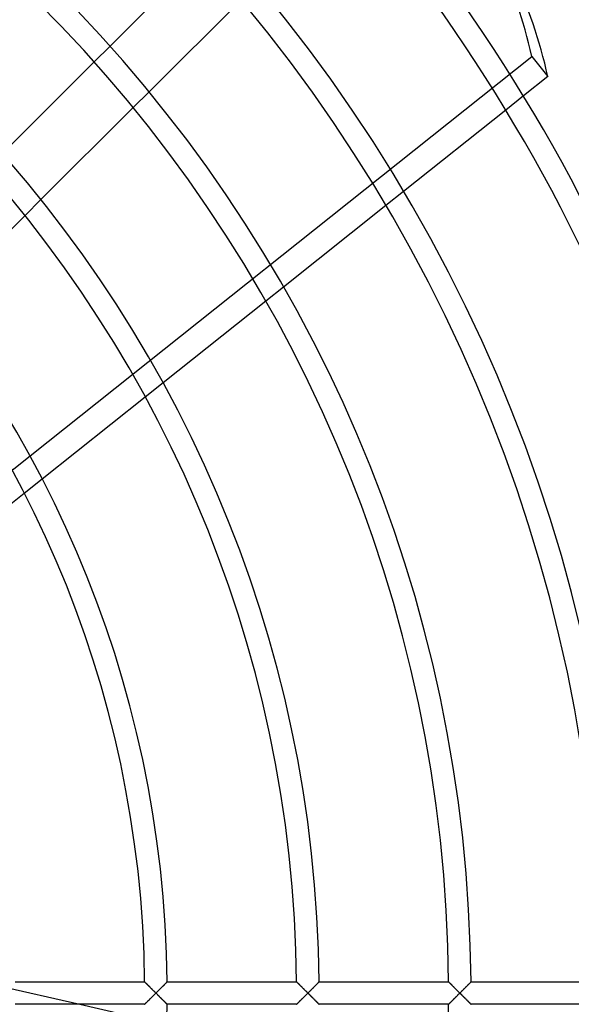
# Model space of a CAD drawing. Extents: x -250 to 250, y -250 to 250.
# Drawn here: x 104 to 163, y -1 to 104 of the extents above; entities that cross this region are included whole.
import ezdxf

# ---------------------------------------------------------------- set-up
doc = ezdxf.new("R2010")
doc.units = 0
doc.layers.add('HIDDEN', color=7, linetype='CONTINUOUS')
doc.layers.add('THICK', color=7, linetype='CONTINUOUS')

msp = doc.modelspace()

# ---------------------------------------------------------------- linework, layer by layer
at = {"layer": 'HIDDEN'}
for p, q in [((112.14, 99.7), (113.84, 101.4)), ((71.29, 30.4), (158.93, 100.29)), ((158.93, 100.29), (160.65, 98.13)), ((118.01, 96.51), (116.3, 94.81)), ((158.05, 96.06), (156.16, 94.55)), ((145.23, 85.84), (143.34, 84.32)), ((106.45, 84.96), (104.75, 83.25)), ((132.39, 75.59), (130.49, 74.08)), ((119.51, 65.33), (117.61, 63.81)), ((106.59, 55.02), (104.67, 53.49)), ((100.08, 1.2), (110.6, -1.2)), ((117.54, 1.2), (117.55, 1.2)), ((117.55, 1.2), (117.56, 1.19)), ((117.56, 1.19), (117.57, 1.17)), ((117.57, 1.17), (117.6, 1.15)), ((117.6, 1.15), (117.63, 1.12)), ((117.63, 1.12), (117.66, 1.08)), ((117.66, 1.08), (117.7, 1.05)), ((119.78, 1.03), (119.81, 1.07)), ((119.81, 1.07), (119.85, 1.1)), ((119.85, 1.1), (119.87, 1.13)), ((119.87, 1.13), (119.9, 1.15)), ((119.9, 1.15), (119.92, 1.17)), ((119.92, 1.17), (119.93, 1.19)), ((119.93, 1.19), (119.94, 1.2)), ((119.94, 1.2), (119.94, 1.2)), ((133.79, 1.2), (133.8, 1.2)), ((133.8, 1.2), (133.81, 1.19)), ((133.81, 1.19), (133.83, 1.17)), ((133.83, 1.17), (133.85, 1.15)), ((133.85, 1.15), (133.88, 1.12)), ((133.88, 1.12), (133.91, 1.08)), ((133.91, 1.08), (133.95, 1.05)), ((136.03, 1.04), (136.07, 1.07)), ((136.07, 1.07), (136.1, 1.1)), ((136.1, 1.1), (136.13, 1.13)), ((136.13, 1.13), (136.15, 1.16)), ((136.15, 1.16), (136.17, 1.17)), ((136.17, 1.17), (136.18, 1.19)), ((136.18, 1.19), (136.19, 1.2)), ((136.19, 1.2), (136.19, 1.2)), ((150.05, 1.2), (150.05, 1.2)), ((150.05, 1.2), (150.06, 1.19)), ((150.06, 1.19), (150.08, 1.17)), ((150.08, 1.17), (150.1, 1.15)), ((150.1, 1.15), (150.13, 1.12)), ((150.13, 1.12), (150.16, 1.08)), ((150.16, 1.08), (150.2, 1.05)), ((152.27, 1.02), (152.31, 1.06)), ((152.31, 1.06), (152.34, 1.1)), ((152.34, 1.1), (152.37, 1.13)), ((152.37, 1.13), (152.4, 1.15)), ((152.4, 1.15), (152.42, 1.17)), ((152.42, 1.17), (152.43, 1.19)), ((152.43, 1.19), (152.44, 1.2)), ((152.44, 1.2), (152.45, 1.2)), ((117.7, 1.05), (117.74, 1)), ((117.74, 1), (117.79, 0.96)), ((117.79, 0.96), (117.84, 0.91)), ((117.84, 0.91), (117.89, 0.86)), ((117.89, 0.86), (117.94, 0.81)), ((117.94, 0.81), (118, 0.75)), ((118, 0.75), (118.05, 0.69)), ((118.05, 0.69), (118.11, 0.63)), ((118.11, 0.63), (118.17, 0.57)), ((118.17, 0.57), (118.24, 0.51)), ((118.24, 0.51), (118.3, 0.45)), ((118.3, 0.45), (118.36, 0.39)), ((118.36, 0.39), (118.43, 0.32)), ((118.43, 0.32), (118.49, 0.26)), ((118.49, 0.26), (118.55, 0.2)), ((118.55, 0.2), (118.62, 0.13)), ((118.62, 0.13), (118.68, 0.07)), ((118.68, 0.07), (118.75, 0)), ((118.75, 0), (118.68, -0.07)), ((118.75, 0), (118.81, 0.06)), ((118.81, -0.06), (118.75, 0)), ((118.81, 0.06), (118.87, 0.12)), ((118.87, 0.12), (118.93, 0.18)), ((118.93, 0.18), (118.99, 0.24)), ((118.99, 0.24), (119.05, 0.3)), ((119.05, 0.3), (119.11, 0.36)), ((119.11, 0.36), (119.17, 0.42)), ((119.17, 0.42), (119.23, 0.48)), ((119.23, 0.48), (119.28, 0.53)), ((119.28, 0.53), (119.34, 0.59)), ((119.34, 0.59), (119.39, 0.65)), ((119.39, 0.65), (119.45, 0.7)), ((119.45, 0.7), (119.5, 0.75)), ((119.5, 0.75), (119.55, 0.8)), ((119.55, 0.8), (119.6, 0.85)), ((119.6, 0.85), (119.65, 0.9)), ((119.65, 0.9), (119.69, 0.95)), ((119.69, 0.95), (119.74, 0.99)), ((119.74, 0.99), (119.78, 1.03)), ((133.95, 1.05), (133.99, 1)), ((133.99, 1), (134.04, 0.96)), ((134.04, 0.96), (134.09, 0.91)), ((134.09, 0.91), (134.14, 0.86)), ((134.14, 0.86), (134.19, 0.81)), ((134.19, 0.81), (134.25, 0.75)), ((134.25, 0.75), (134.31, 0.69)), ((134.31, 0.69), (134.36, 0.63)), ((134.36, 0.63), (134.42, 0.57)), ((134.42, 0.57), (134.49, 0.51)), ((134.49, 0.51), (134.55, 0.45)), ((134.55, 0.45), (134.61, 0.39)), ((134.61, 0.39), (134.68, 0.32)), ((134.68, 0.32), (134.74, 0.26)), ((134.74, 0.26), (134.8, 0.2)), ((134.8, 0.2), (134.87, 0.13)), ((134.87, 0.13), (134.93, 0.07)), ((134.93, 0.07), (135, 0)), ((135, 0), (134.93, -0.07)), ((135, 0), (135.06, 0.06)), ((135.06, -0.06), (135, 0)), ((135.06, 0.06), (135.13, 0.13)), ((135.13, 0.13), (135.19, 0.19)), ((135.19, 0.19), (135.25, 0.25)), ((135.25, 0.25), (135.31, 0.32)), ((135.31, 0.32), (135.38, 0.38)), ((135.38, 0.38), (135.44, 0.44)), ((135.44, 0.44), (135.49, 0.49)), ((135.49, 0.49), (135.55, 0.55)), ((135.55, 0.55), (135.61, 0.61)), ((135.61, 0.61), (135.66, 0.66)), ((135.66, 0.66), (135.71, 0.71)), ((135.71, 0.71), (135.76, 0.77)), ((135.76, 0.77), (135.81, 0.82)), ((135.81, 0.82), (135.86, 0.86)), ((135.86, 0.86), (135.91, 0.91)), ((135.91, 0.91), (135.95, 0.96)), ((135.95, 0.96), (135.99, 1)), ((135.99, 1), (136.03, 1.04)), ((150.2, 1.05), (150.24, 1)), ((150.24, 1), (150.29, 0.96)), ((150.29, 0.96), (150.34, 0.91)), ((150.34, 0.91), (150.39, 0.86)), ((150.39, 0.86), (150.44, 0.81)), ((150.44, 0.81), (150.5, 0.75)), ((150.5, 0.75), (150.56, 0.69)), ((150.56, 0.69), (150.61, 0.63)), ((150.61, 0.63), (150.67, 0.57)), ((150.67, 0.57), (150.74, 0.51)), ((150.74, 0.51), (150.8, 0.45)), ((150.8, 0.45), (150.86, 0.39)), ((150.86, 0.39), (150.93, 0.32)), ((150.93, 0.32), (150.99, 0.26)), ((150.99, 0.26), (151.05, 0.2)), ((151.05, 0.2), (151.12, 0.13)), ((151.12, 0.13), (151.18, 0.07)), ((151.18, 0.07), (151.25, 0)), ((151.25, 0), (151.18, -0.07)), ((151.25, 0), (151.32, 0.07)), ((151.31, -0.06), (151.25, 0)), ((151.32, 0.07), (151.38, 0.13)), ((151.38, 0.13), (151.45, 0.2)), ((151.45, 0.2), (151.51, 0.26)), ((151.51, 0.26), (151.58, 0.33)), ((151.58, 0.33), (151.64, 0.39)), ((151.64, 0.39), (151.7, 0.45)), ((151.7, 0.45), (151.76, 0.51)), ((151.76, 0.51), (151.82, 0.57)), ((151.82, 0.57), (151.88, 0.63)), ((151.88, 0.63), (151.93, 0.69)), ((151.93, 0.69), (151.99, 0.74)), ((151.99, 0.74), (152.04, 0.79)), ((152.04, 0.79), (152.09, 0.84)), ((152.09, 0.84), (152.14, 0.89)), ((152.14, 0.89), (152.19, 0.94)), ((152.19, 0.94), (152.23, 0.98)), ((152.23, 0.98), (152.27, 1.02)), ((117.7, -1.05), (117.66, -1.08)), ((117.74, -1), (117.7, -1.05)), ((117.79, -0.96), (117.74, -1)), ((117.84, -0.91), (117.79, -0.96)), ((117.89, -0.86), (117.84, -0.91)), ((117.94, -0.81), (117.89, -0.86)), ((118, -0.75), (117.94, -0.81)), ((118.05, -0.69), (118, -0.75)), ((118.11, -0.63), (118.05, -0.69)), ((118.17, -0.57), (118.11, -0.63)), ((118.24, -0.51), (118.17, -0.57)), ((118.3, -0.45), (118.24, -0.51)), ((118.36, -0.39), (118.3, -0.45)), ((118.43, -0.32), (118.36, -0.39)), ((118.49, -0.26), (118.43, -0.32)), ((118.55, -0.2), (118.49, -0.26)), ((118.62, -0.13), (118.55, -0.2)), ((118.68, -0.07), (118.62, -0.13)), ((118.87, -0.13), (118.81, -0.06)), ((118.94, -0.19), (118.87, -0.13)), ((119, -0.25), (118.94, -0.19)), ((119.06, -0.31), (119, -0.25)), ((119.12, -0.37), (119.06, -0.31)), ((119.18, -0.43), (119.12, -0.37)), ((119.24, -0.49), (119.18, -0.43)), ((119.3, -0.55), (119.24, -0.49)), ((119.36, -0.61), (119.3, -0.55)), ((119.42, -0.67), (119.36, -0.61)), ((119.47, -0.72), (119.42, -0.67)), ((119.53, -0.78), (119.47, -0.72)), ((119.58, -0.83), (119.53, -0.78)), ((119.63, -0.88), (119.58, -0.83)), ((119.68, -0.93), (119.63, -0.88)), ((119.72, -0.98), (119.68, -0.93)), ((119.76, -1.02), (119.72, -0.98)), ((119.8, -1.06), (119.76, -1.02)), ((133.95, -1.05), (133.91, -1.08)), ((133.99, -1), (133.95, -1.05)), ((134.04, -0.96), (133.99, -1)), ((134.09, -0.91), (134.04, -0.96)), ((134.14, -0.86), (134.09, -0.91)), ((134.19, -0.81), (134.14, -0.86)), ((134.25, -0.75), (134.19, -0.81)), ((134.31, -0.69), (134.25, -0.75)), ((134.36, -0.63), (134.31, -0.69)), ((134.42, -0.57), (134.36, -0.63)), ((134.49, -0.51), (134.42, -0.57)), ((134.55, -0.45), (134.49, -0.51)), ((134.61, -0.39), (134.55, -0.45)), ((134.68, -0.32), (134.61, -0.39)), ((134.74, -0.26), (134.68, -0.32)), ((134.8, -0.2), (134.74, -0.26)), ((134.87, -0.13), (134.8, -0.2)), ((134.93, -0.07), (134.87, -0.13)), ((135.13, -0.13), (135.06, -0.06)), ((135.19, -0.19), (135.13, -0.13)), ((135.25, -0.25), (135.19, -0.19)), ((135.31, -0.32), (135.25, -0.25)), ((135.38, -0.38), (135.31, -0.32)), ((135.44, -0.44), (135.38, -0.38)), ((135.49, -0.49), (135.44, -0.44)), ((135.55, -0.55), (135.49, -0.49)), ((135.61, -0.61), (135.55, -0.55)), ((135.66, -0.66), (135.61, -0.61)), ((135.71, -0.71), (135.66, -0.66)), ((135.76, -0.77), (135.71, -0.71)), ((135.81, -0.82), (135.76, -0.77)), ((135.86, -0.86), (135.81, -0.82)), ((135.91, -0.91), (135.86, -0.86)), ((135.95, -0.96), (135.91, -0.91)), ((135.99, -1), (135.95, -0.96)), ((136.03, -1.04), (135.99, -1)), ((136.07, -1.07), (136.03, -1.04)), ((150.2, -1.05), (150.16, -1.08)), ((150.24, -1), (150.2, -1.05)), ((150.29, -0.96), (150.24, -1)), ((150.34, -0.91), (150.29, -0.96)), ((150.39, -0.86), (150.34, -0.91)), ((150.44, -0.81), (150.39, -0.86)), ((150.5, -0.75), (150.44, -0.81)), ((150.56, -0.69), (150.5, -0.75)), ((150.61, -0.63), (150.56, -0.69)), ((150.67, -0.57), (150.61, -0.63)), ((150.74, -0.51), (150.67, -0.57)), ((150.8, -0.45), (150.74, -0.51)), ((150.86, -0.39), (150.8, -0.45)), ((150.93, -0.32), (150.86, -0.39)), ((150.99, -0.26), (150.93, -0.32)), ((151.05, -0.2), (150.99, -0.26)), ((151.12, -0.13), (151.05, -0.2)), ((151.18, -0.07), (151.12, -0.13)), ((151.38, -0.13), (151.31, -0.06)), ((151.44, -0.19), (151.38, -0.13)), ((151.5, -0.25), (151.44, -0.19)), ((151.57, -0.32), (151.5, -0.25)), ((151.63, -0.38), (151.57, -0.32)), ((151.69, -0.44), (151.63, -0.38)), ((151.74, -0.5), (151.69, -0.44)), ((151.8, -0.55), (151.74, -0.5)), ((151.86, -0.61), (151.8, -0.55)), ((151.91, -0.66), (151.86, -0.61)), ((151.96, -0.72), (151.91, -0.66)), ((152.02, -0.77), (151.96, -0.72)), ((152.06, -0.82), (152.02, -0.77)), ((152.11, -0.87), (152.06, -0.82)), ((152.16, -0.91), (152.11, -0.87)), ((152.2, -0.96), (152.16, -0.91)), ((152.24, -1), (152.2, -0.96)), ((152.28, -1.04), (152.24, -1)), ((152.32, -1.07), (152.28, -1.04)), ((117.55, -1.2), (117.54, -1.2)), ((117.56, -1.19), (117.55, -1.2)), ((117.57, -1.17), (117.56, -1.19)), ((117.6, -1.15), (117.57, -1.17)), ((117.63, -1.12), (117.6, -1.15)), ((117.66, -1.08), (117.63, -1.12)), ((119.84, -1.09), (119.8, -1.06)), ((119.87, -1.12), (119.84, -1.09)), ((119.9, -1.15), (119.87, -1.12)), ((119.92, -1.17), (119.9, -1.15)), ((119.93, -1.19), (119.92, -1.17)), ((119.94, -1.2), (119.93, -1.19)), ((119.94, -1.2), (119.94, -1.2)), ((133.8, -1.2), (133.79, -1.2)), ((133.81, -1.19), (133.8, -1.2)), ((133.83, -1.17), (133.81, -1.19)), ((133.85, -1.15), (133.83, -1.17)), ((133.88, -1.12), (133.85, -1.15)), ((133.91, -1.08), (133.88, -1.12)), ((136.1, -1.1), (136.07, -1.07)), ((136.13, -1.13), (136.1, -1.1)), ((136.15, -1.16), (136.13, -1.13)), ((136.17, -1.17), (136.15, -1.16)), ((136.18, -1.19), (136.17, -1.17)), ((136.19, -1.2), (136.18, -1.19)), ((136.19, -1.2), (136.19, -1.2)), ((150.06, -1.19), (150.05, -1.2)), ((150.05, -1.2), (150.05, -1.2)), ((150.08, -1.17), (150.06, -1.19)), ((150.1, -1.15), (150.08, -1.17)), ((150.13, -1.12), (150.1, -1.15)), ((150.16, -1.08), (150.13, -1.12)), ((152.35, -1.1), (152.32, -1.07)), ((152.38, -1.13), (152.35, -1.1)), ((152.4, -1.16), (152.38, -1.13)), ((152.42, -1.17), (152.4, -1.16)), ((152.43, -1.19), (152.42, -1.17)), ((152.44, -1.2), (152.43, -1.19)), ((152.45, -1.2), (152.44, -1.2))]:
    msp.add_line(p, q, dxfattribs=at)
for radius, start, end in [(211, 0, 90), (199.87, 0, 180), (200, 0, 90), (211, 180, 0), (200, 270, 0)]:
    msp.add_arc((0, 0), radius, start, end, dxfattribs=at)
msp.add_ellipse((74.2, 60.93), major_axis=(-75.06, -59.86), ratio=0.707107, start_param=2.810581, end_param=3.141593, dxfattribs=at)
at = {"layer": 'THICK'}
for p, q in [((113.84, 101.4), (123.65, 111.2)), ((127.85, 106.35), (118.01, 96.51)), ((102.33, 89.88), (112.14, 99.7)), ((160.65, 98.13), (158.05, 96.06)), ((116.3, 94.81), (106.45, 84.96)), ((156.16, 94.55), (145.23, 85.84)), ((143.34, 84.32), (132.39, 75.59)), ((104.75, 83.25), (99.5, 78)), ((130.49, 74.08), (119.51, 65.33)), ((117.61, 63.81), (106.59, 55.02)), ((104.67, 53.49), (93.59, 44.66)), ((103.69, 1.2), (117.54, 1.2)), ((117.55, 1.2), (117.54, 1.2)), ((117.56, 1.19), (117.55, 1.2)), ((117.57, 1.17), (117.56, 1.19)), ((117.59, 1.15), (117.57, 1.17)), ((117.62, 1.13), (117.59, 1.15)), ((117.65, 1.1), (117.62, 1.13)), ((117.68, 1.06), (117.65, 1.1)), ((117.72, 1.02), (117.68, 1.06)), ((119.8, 1.06), (119.76, 1.02)), ((119.84, 1.09), (119.8, 1.06)), ((119.87, 1.12), (119.84, 1.09)), ((119.9, 1.15), (119.87, 1.12)), ((119.92, 1.17), (119.9, 1.15)), ((119.93, 1.19), (119.92, 1.17)), ((119.94, 1.2), (119.93, 1.19)), ((119.94, 1.2), (119.94, 1.2)), ((119.94, 1.2), (133.79, 1.2)), ((133.8, 1.2), (133.79, 1.2)), ((133.81, 1.19), (133.8, 1.2)), ((133.82, 1.17), (133.81, 1.19)), ((133.84, 1.15), (133.82, 1.17)), ((133.87, 1.13), (133.84, 1.15)), ((133.9, 1.1), (133.87, 1.13)), ((133.93, 1.06), (133.9, 1.1)), ((133.97, 1.03), (133.93, 1.06)), ((136.06, 1.06), (136.02, 1.02)), ((136.09, 1.1), (136.06, 1.06)), ((136.12, 1.13), (136.09, 1.1)), ((136.15, 1.15), (136.12, 1.13)), ((136.17, 1.17), (136.15, 1.15)), ((136.18, 1.19), (136.17, 1.17)), ((136.19, 1.2), (136.18, 1.19)), ((136.19, 1.2), (136.19, 1.2)), ((136.19, 1.2), (150.05, 1.2)), ((150.06, 1.19), (150.05, 1.2)), ((150.05, 1.2), (150.05, 1.2)), ((150.07, 1.17), (150.06, 1.19)), ((150.09, 1.15), (150.07, 1.17)), ((150.12, 1.13), (150.09, 1.15)), ((150.15, 1.1), (150.12, 1.13)), ((150.18, 1.06), (150.15, 1.1)), ((150.22, 1.02), (150.18, 1.06)), ((152.32, 1.07), (152.28, 1.04)), ((152.35, 1.1), (152.32, 1.07)), ((152.38, 1.13), (152.35, 1.1)), ((152.4, 1.16), (152.38, 1.13)), ((152.42, 1.17), (152.4, 1.16)), ((152.43, 1.19), (152.42, 1.17)), ((152.44, 1.2), (152.43, 1.19)), ((152.45, 1.2), (152.44, 1.2)), ((152.45, 1.2), (166.3, 1.2)), ((117.76, 0.98), (117.72, 1.02)), ((117.81, 0.94), (117.76, 0.98)), ((117.85, 0.89), (117.81, 0.94)), ((117.9, 0.84), (117.85, 0.89)), ((117.95, 0.79), (117.9, 0.84)), ((118.01, 0.74), (117.95, 0.79)), ((118.06, 0.69), (118.01, 0.74)), ((118.12, 0.63), (118.06, 0.69)), ((118.18, 0.57), (118.12, 0.63)), ((118.24, 0.51), (118.18, 0.57)), ((118.3, 0.45), (118.24, 0.51)), ((118.36, 0.39), (118.3, 0.45)), ((118.42, 0.33), (118.36, 0.39)), ((118.49, 0.26), (118.42, 0.33)), ((118.55, 0.2), (118.49, 0.26)), ((118.62, 0.13), (118.55, 0.2)), ((118.68, 0.07), (118.62, 0.13)), ((118.75, 0), (118.68, 0.07)), ((118.68, -0.07), (118.75, 0)), ((118.81, 0.06), (118.75, 0)), ((118.75, 0), (118.81, -0.06)), ((118.87, 0.13), (118.81, 0.06)), ((118.94, 0.19), (118.87, 0.13)), ((119, 0.25), (118.94, 0.19)), ((119.06, 0.31), (119, 0.25)), ((119.12, 0.37), (119.06, 0.31)), ((119.18, 0.43), (119.12, 0.37)), ((119.24, 0.49), (119.18, 0.43)), ((119.3, 0.55), (119.24, 0.49)), ((119.36, 0.61), (119.3, 0.55)), ((119.42, 0.67), (119.36, 0.61)), ((119.47, 0.72), (119.42, 0.67)), ((119.53, 0.78), (119.47, 0.72)), ((119.58, 0.83), (119.53, 0.78)), ((119.63, 0.88), (119.58, 0.83)), ((119.68, 0.93), (119.63, 0.88)), ((119.72, 0.98), (119.68, 0.93)), ((119.76, 1.02), (119.72, 0.98)), ((134.01, 0.98), (133.97, 1.03)), ((134.06, 0.94), (134.01, 0.98)), ((134.1, 0.89), (134.06, 0.94)), ((134.15, 0.84), (134.1, 0.89)), ((134.2, 0.79), (134.15, 0.84)), ((134.26, 0.74), (134.2, 0.79)), ((134.31, 0.69), (134.26, 0.74)), ((134.37, 0.63), (134.31, 0.69)), ((134.43, 0.57), (134.37, 0.63)), ((134.48, 0.51), (134.43, 0.57)), ((134.55, 0.45), (134.48, 0.51)), ((134.61, 0.39), (134.55, 0.45)), ((134.67, 0.33), (134.61, 0.39)), ((134.74, 0.26), (134.67, 0.33)), ((134.8, 0.2), (134.74, 0.26)), ((134.87, 0.13), (134.8, 0.2)), ((134.93, 0.07), (134.87, 0.13)), ((135, 0), (134.93, 0.07)), ((134.93, -0.07), (135, 0)), ((135.07, 0.07), (135, 0)), ((135, 0), (135.07, -0.07)), ((135.13, 0.13), (135.07, 0.07)), ((135.2, 0.2), (135.13, 0.13)), ((135.26, 0.26), (135.2, 0.2)), ((135.33, 0.33), (135.26, 0.26)), ((135.39, 0.39), (135.33, 0.33)), ((135.45, 0.45), (135.39, 0.39)), ((135.51, 0.51), (135.45, 0.45)), ((135.57, 0.57), (135.51, 0.51)), ((135.63, 0.63), (135.57, 0.57)), ((135.68, 0.68), (135.63, 0.63)), ((135.74, 0.74), (135.68, 0.68)), ((135.79, 0.79), (135.74, 0.74)), ((135.84, 0.84), (135.79, 0.79)), ((135.89, 0.89), (135.84, 0.84)), ((135.94, 0.94), (135.89, 0.89)), ((135.98, 0.98), (135.94, 0.94)), ((136.02, 1.02), (135.98, 0.98)), ((150.26, 0.98), (150.22, 1.02)), ((150.31, 0.94), (150.26, 0.98)), ((150.36, 0.89), (150.31, 0.94)), ((150.41, 0.84), (150.36, 0.89)), ((150.46, 0.79), (150.41, 0.84)), ((150.51, 0.74), (150.46, 0.79)), ((150.57, 0.68), (150.51, 0.74)), ((150.62, 0.63), (150.57, 0.68)), ((150.68, 0.57), (150.62, 0.63)), ((150.74, 0.51), (150.68, 0.57)), ((150.8, 0.45), (150.74, 0.51)), ((150.86, 0.39), (150.8, 0.45)), ((150.92, 0.33), (150.86, 0.39)), ((150.99, 0.26), (150.92, 0.33)), ((151.05, 0.2), (150.99, 0.26)), ((151.12, 0.13), (151.05, 0.2)), ((151.18, 0.07), (151.12, 0.13)), ((151.25, 0), (151.18, 0.07)), ((151.18, -0.07), (151.25, 0)), ((151.31, 0.06), (151.25, 0)), ((151.25, 0), (151.32, -0.07)), ((151.38, 0.13), (151.31, 0.06)), ((151.44, 0.19), (151.38, 0.13)), ((151.5, 0.25), (151.44, 0.19)), ((151.57, 0.32), (151.5, 0.25)), ((151.63, 0.38), (151.57, 0.32)), ((151.69, 0.44), (151.63, 0.38)), ((151.74, 0.5), (151.69, 0.44)), ((151.8, 0.55), (151.74, 0.5)), ((151.86, 0.61), (151.8, 0.55)), ((151.91, 0.66), (151.86, 0.61)), ((151.96, 0.72), (151.91, 0.66)), ((152.02, 0.77), (151.96, 0.72)), ((152.06, 0.82), (152.02, 0.77)), ((152.11, 0.87), (152.06, 0.82)), ((152.16, 0.91), (152.11, 0.87)), ((152.2, 0.96), (152.16, 0.91)), ((152.24, 1), (152.2, 0.96)), ((152.28, 1.04), (152.24, 1)), ((117.68, -1.06), (117.72, -1.02)), ((117.72, -1.02), (117.76, -0.98)), ((117.76, -0.98), (117.81, -0.94)), ((117.81, -0.94), (117.85, -0.89)), ((117.85, -0.89), (117.9, -0.84)), ((117.9, -0.84), (117.95, -0.79)), ((117.95, -0.79), (118.01, -0.74)), ((118.01, -0.74), (118.06, -0.69)), ((118.06, -0.69), (118.12, -0.63)), ((118.12, -0.63), (118.18, -0.57)), ((118.18, -0.57), (118.24, -0.51)), ((118.24, -0.51), (118.3, -0.45)), ((118.3, -0.45), (118.36, -0.39)), ((118.36, -0.39), (118.42, -0.33)), ((118.42, -0.33), (118.49, -0.26)), ((118.49, -0.26), (118.55, -0.2)), ((118.55, -0.2), (118.62, -0.13)), ((118.62, -0.13), (118.68, -0.07)), ((118.81, -0.06), (118.87, -0.12)), ((118.87, -0.12), (118.93, -0.18)), ((118.93, -0.18), (118.99, -0.24)), ((118.99, -0.24), (119.05, -0.3)), ((119.05, -0.3), (119.11, -0.36)), ((119.11, -0.36), (119.17, -0.42)), ((119.17, -0.42), (119.23, -0.48)), ((119.23, -0.48), (119.28, -0.53)), ((119.28, -0.53), (119.34, -0.59)), ((119.34, -0.59), (119.39, -0.65)), ((119.39, -0.65), (119.45, -0.7)), ((119.45, -0.7), (119.5, -0.75)), ((119.5, -0.75), (119.55, -0.8)), ((119.55, -0.8), (119.6, -0.85)), ((119.6, -0.85), (119.65, -0.9)), ((119.65, -0.9), (119.69, -0.95)), ((119.69, -0.95), (119.74, -0.99)), ((119.74, -0.99), (119.78, -1.03)), ((119.78, -1.03), (119.81, -1.07)), ((133.93, -1.06), (133.97, -1.03)), ((133.97, -1.03), (134.01, -0.98)), ((134.01, -0.98), (134.06, -0.94)), ((134.06, -0.94), (134.1, -0.89)), ((134.1, -0.89), (134.15, -0.84)), ((134.15, -0.84), (134.2, -0.79)), ((134.2, -0.79), (134.26, -0.74)), ((134.26, -0.74), (134.31, -0.69)), ((134.31, -0.69), (134.37, -0.63)), ((134.37, -0.63), (134.43, -0.57)), ((134.43, -0.57), (134.48, -0.51)), ((134.48, -0.51), (134.55, -0.45)), ((134.55, -0.45), (134.61, -0.39)), ((134.61, -0.39), (134.67, -0.33)), ((134.67, -0.33), (134.74, -0.26)), ((134.74, -0.26), (134.8, -0.2)), ((134.8, -0.2), (134.87, -0.13)), ((134.87, -0.13), (134.93, -0.07)), ((135.07, -0.07), (135.13, -0.13)), ((135.13, -0.13), (135.2, -0.2)), ((135.2, -0.2), (135.26, -0.26)), ((135.26, -0.26), (135.33, -0.33)), ((135.33, -0.33), (135.39, -0.39)), ((135.39, -0.39), (135.45, -0.45)), ((135.45, -0.45), (135.51, -0.51)), ((135.51, -0.51), (135.57, -0.57)), ((135.57, -0.57), (135.63, -0.63)), ((135.63, -0.63), (135.68, -0.68)), ((135.68, -0.68), (135.74, -0.74)), ((135.74, -0.74), (135.79, -0.79)), ((135.79, -0.79), (135.84, -0.84)), ((135.84, -0.84), (135.89, -0.89)), ((135.89, -0.89), (135.94, -0.94)), ((135.94, -0.94), (135.98, -0.98)), ((135.98, -0.98), (136.02, -1.02)), ((136.02, -1.02), (136.06, -1.06)), ((150.18, -1.06), (150.22, -1.02)), ((150.22, -1.02), (150.26, -0.98)), ((150.26, -0.98), (150.31, -0.94)), ((150.31, -0.94), (150.36, -0.89)), ((150.36, -0.89), (150.41, -0.84)), ((150.41, -0.84), (150.46, -0.79)), ((150.46, -0.79), (150.51, -0.74)), ((150.51, -0.74), (150.57, -0.68)), ((150.57, -0.68), (150.62, -0.63)), ((150.62, -0.63), (150.68, -0.57)), ((150.68, -0.57), (150.74, -0.51)), ((150.74, -0.51), (150.8, -0.45)), ((150.8, -0.45), (150.86, -0.39)), ((150.86, -0.39), (150.92, -0.33)), ((150.92, -0.33), (150.99, -0.26)), ((150.99, -0.26), (151.05, -0.2)), ((151.05, -0.2), (151.12, -0.13)), ((151.12, -0.13), (151.18, -0.07)), ((151.32, -0.07), (151.38, -0.13)), ((151.38, -0.13), (151.45, -0.2)), ((151.45, -0.2), (151.51, -0.26)), ((151.51, -0.26), (151.58, -0.33)), ((151.58, -0.33), (151.64, -0.39)), ((151.64, -0.39), (151.7, -0.45)), ((151.7, -0.45), (151.76, -0.51)), ((151.76, -0.51), (151.82, -0.57)), ((151.82, -0.57), (151.88, -0.63)), ((151.88, -0.63), (151.93, -0.69)), ((151.93, -0.69), (151.99, -0.74)), ((151.99, -0.74), (152.04, -0.79)), ((152.04, -0.79), (152.09, -0.84)), ((152.09, -0.84), (152.14, -0.89)), ((152.14, -0.89), (152.19, -0.94)), ((152.19, -0.94), (152.23, -0.98)), ((152.23, -0.98), (152.27, -1.02)), ((152.27, -1.02), (152.31, -1.06)), ((117.54, -1.2), (103.69, -1.2)), ((110.6, -1.2), (117.52, -2.78)), ((117.54, -1.2), (117.55, -1.2)), ((117.55, -1.2), (117.56, -1.19)), ((117.56, -1.19), (117.57, -1.17)), ((117.57, -1.17), (117.59, -1.15)), ((117.59, -1.15), (117.62, -1.13)), ((117.62, -1.13), (117.65, -1.1)), ((117.65, -1.1), (117.68, -1.06)), ((119.81, -1.07), (119.85, -1.1)), ((119.85, -1.1), (119.87, -1.13)), ((119.87, -1.13), (119.9, -1.15)), ((119.9, -1.15), (119.92, -1.17)), ((119.92, -1.17), (119.93, -1.19)), ((119.93, -1.19), (119.94, -1.2)), ((119.94, -1.2), (119.94, -1.2)), ((133.79, -1.2), (119.94, -1.2)), ((133.79, -1.2), (133.8, -1.2)), ((133.8, -1.2), (133.81, -1.19)), ((133.81, -1.19), (133.82, -1.17)), ((133.82, -1.17), (133.84, -1.15)), ((133.84, -1.15), (133.87, -1.13)), ((133.87, -1.13), (133.9, -1.1)), ((133.9, -1.1), (133.93, -1.06)), ((136.06, -1.06), (136.09, -1.1)), ((136.09, -1.1), (136.12, -1.13)), ((136.12, -1.13), (136.15, -1.15)), ((136.15, -1.15), (136.17, -1.17)), ((136.17, -1.17), (136.18, -1.19)), ((136.18, -1.19), (136.19, -1.2)), ((136.19, -1.2), (136.19, -1.2)), ((150.05, -1.2), (136.19, -1.2)), ((150.05, -1.2), (150.06, -1.19)), ((150.05, -1.2), (150.05, -1.2)), ((150.06, -1.19), (150.07, -1.17)), ((150.07, -1.17), (150.09, -1.15)), ((150.09, -1.15), (150.12, -1.13)), ((150.12, -1.13), (150.15, -1.1)), ((150.15, -1.1), (150.18, -1.06)), ((152.31, -1.06), (152.34, -1.1)), ((152.34, -1.1), (152.37, -1.13)), ((152.37, -1.13), (152.4, -1.15)), ((152.4, -1.15), (152.42, -1.17)), ((152.42, -1.17), (152.43, -1.19)), ((152.43, -1.19), (152.44, -1.2)), ((152.44, -1.2), (152.45, -1.2)), ((166.3, -1.2), (152.45, -1.2))]:
    msp.add_line(p, q, dxfattribs=at)
for radius, start, end in [(168.7, 0.3814, 89.6187), (166.3, 0.4134, 89.5865), (152.45, 0.451, 89.549), (150.05, 0.4582, 89.5418), (136.2, 0.5048, 89.4952), (133.8, 0.5139, 89.4862), (201.2, 0, 40.6673), (198.8, 0.3458, 40.615), (196, 0.3508, 40.5522), (184.95, 0.3478, 40.7717), (119.95, 0.5732, 89.4268), (182.55, 0.3767, 40.716), (117.55, 0.5849, 89.4151), (201.2, 319.3327, 0), (168.7, 270.3813, 359.6186), (119.95, 270.5732, 359.4268), (150.05, 270.4582, 359.5418), (184.95, 319.2283, 359.6522), (196, 319.4478, 359.6492), (198.8, 319.385, 359.6542)]:
    msp.add_arc((0, 0), radius, start, end, dxfattribs=at)
msp.add_ellipse((75.92, 58.78), major_axis=(75.06, 59.86), ratio=0.707107, start_param=-0.331012, end_param=0, dxfattribs=at)

doc.saveas('drawing.dxf')
